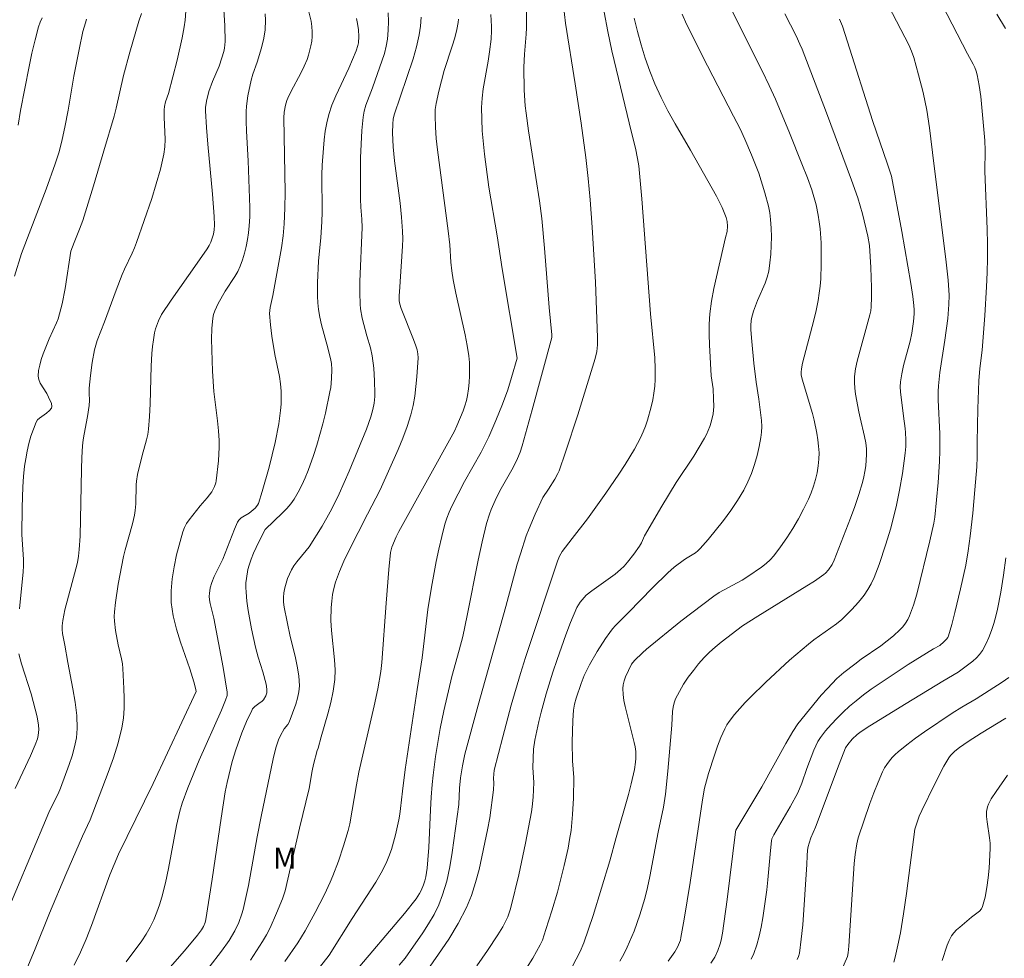
# Model space of a CAD drawing. Units: metres. Extents: x 280224 to 280740, y 1668241 to 1668806.
# Drawn here: x 280604 to 280675, y 1668507 to 1668574 of the extents above; entities that cross this region are included whole.
import ezdxf

# ---------------------------------------------------------------- set-up
doc = ezdxf.new("R2010")
doc.units = ezdxf.units.M
doc.header["$MEASUREMENT"] = 0
for name, color, linetype, lineweight, true_color in [('Curvas_Intermediarias', 7, 'Continuous', 9, 0x783c14), ('Curvas_Mestras', 7, 'Continuous', 20, 0x783c14), ('Topon_Vegetacao', 7, 'Continuous', 9, 0x00ff33)]:
    doc.layers.add(name, color=color, linetype=linetype, lineweight=lineweight, true_color=true_color)
doc.styles.add('Arial', font='arial.ttf', dxfattribs={"height": 1.5})

msp = doc.modelspace()

# ---------------------------------------------------------------- linework, layer by layer
at = {"layer": 'Curvas_Intermediarias', "flags": 128}
for points, elevation in [([(280642.938, 1668576.163), (280643.217, 1668573.678), (280643.905, 1668569.351), (280644.334, 1668566.532), (280644.663, 1668564.084), (280644.839, 1668562.574), (280644.987, 1668561.062), (280645.133, 1668559.106), (280645.355, 1668555.189), (280645.498, 1668551.219), (280645.494, 1668550.713), (280645.445, 1668550.219), (280645.337, 1668549.735), (280644.095, 1668545.706), (280643.223, 1668543.034), (280642.766, 1668541.708), (280642.682, 1668541.503), (280642.468, 1668541.114), (280642.009, 1668540.396), (280641.599, 1668539.797), (280641.051, 1668538.619), (280640.617, 1668537.585), (280640.417, 1668537.061), (280639.995, 1668535.788), (280639.776, 1668535.036), (280638.962, 1668532.008), (280638.02, 1668528.711), (280636.975, 1668524.958), (280636.031, 1668521.46), (280635.86, 1668520.648), (280635.726, 1668519.778), (280635.656, 1668519.047), (280635.603, 1668517.869), (280635.134, 1668514.454), (280634.959, 1668513.421), (280634.737, 1668512.405), (280634.448, 1668511.414), (280634.172, 1668510.711), (280633.834, 1668510.028), (280633.448, 1668509.362), (280633.03, 1668508.711), (280632.158, 1668507.443), (280631.765, 1668506.912), (280631.346, 1668506.4)], 161), ([(280669.37, 1668576.424), (280671.92, 1668571.482), (280672.317, 1668570.747), (280672.438, 1668570.498), (280672.538, 1668570.243), (280672.609, 1668569.98), (280672.746, 1668569.212), (280672.858, 1668568.437), (280672.95, 1668567.655), (280673.156, 1668565.303), (280673.178, 1668564.572), (280673.156, 1668563.107), (280673.327, 1668558.953), (280673.354, 1668557.915), (280673.356, 1668556.877), (280673.331, 1668555.856), (280673.285, 1668554.835), (280673.152, 1668552.795), (280672.961, 1668550.318), (280672.805, 1668549.009), (280672.726, 1668548.135), (280672.656, 1668546.126), (280672.616, 1668543.761), (280672.615, 1668542.7), (280672.587, 1668541.994), (280672.45, 1668540.339), (280672.288, 1668538.686), (280672.107, 1668537.034), (280671.975, 1668536), (280671.79, 1668534.974), (280671.42, 1668533.273), (280671.022, 1668531.577), (280670.8, 1668530.741), (280670.557, 1668529.916), (280670.504, 1668529.794), (280670.427, 1668529.683), (280670.23, 1668529.484), (280669.937, 1668529.241), (280669.487, 1668528.985), (280667.682, 1668527.866), (280665.609, 1668526.505), (280665.045, 1668526.118), (280664.494, 1668525.714), (280663.963, 1668525.289), (280663.501, 1668524.889), (280663.049, 1668524.471), (280662.611, 1668524.038), (280662.189, 1668523.59), (280661.789, 1668523.127), (280661.414, 1668522.652), (280661.232, 1668522.371), (280661.08, 1668522.07), (280660.95, 1668521.755), (280660.459, 1668520.443), (280660.088, 1668519.394), (280659.8, 1668518.715), (280659.251, 1668517.705), (280658.084, 1668515.72), (280657.958, 1668515.433), (280657.925, 1668515.281), (280657.849, 1668514.585), (280657.673, 1668512.487), (280657.601, 1668511.789), (280657.302, 1668509.782), (280657.186, 1668509.125), (280657.046, 1668508.477), (280656.873, 1668507.843), (280656.658, 1668507.231), (280656.465, 1668506.839)], 153), ([(280642.853, 1668504.693), (280644.267, 1668507.386), (280644.529, 1668508.007), (280645.186, 1668509.945), (280646.393, 1668513.861), (280646.828, 1668515.531), (280647.705, 1668518.59), (280647.911, 1668519.357), (280648.152, 1668520.38), (280648.226, 1668520.895), (280648.244, 1668521.155), (280648.234, 1668521.669), (280648.191, 1668521.99), (280648.125, 1668522.309), (280647.873, 1668523.263), (280647.482, 1668524.871), (280647.389, 1668525.3), (280647.327, 1668525.727), (280647.308, 1668526.151), (280647.336, 1668526.433), (280647.405, 1668526.715), (280647.503, 1668526.994), (280647.924, 1668527.9), (280648.143, 1668528.153), (280648.718, 1668528.714), (280649.005, 1668528.973), (280651.457, 1668530.958), (280653.016, 1668532.168), (280653.811, 1668532.75), (280654.199, 1668533.005), (280655.835, 1668533.904), (280656.229, 1668534.151), (280657.222, 1668534.829), (280657.535, 1668535.076), (280657.826, 1668535.344), (280658.086, 1668535.637), (280658.558, 1668536.265), (280659.01, 1668536.917), (280659.439, 1668537.589), (280659.843, 1668538.278), (280660.219, 1668538.977), (280660.566, 1668539.684), (280660.759, 1668540.135), (280660.926, 1668540.602), (280661.066, 1668541.081), (280661.177, 1668541.567), (280661.258, 1668542.054), (280661.308, 1668542.539), (280661.319, 1668542.998), (280661.292, 1668543.462), (280661.236, 1668543.927), (280661.158, 1668544.392), (280660.971, 1668545.312), (280660.853, 1668545.807), (280660.11, 1668548.248), (280660.051, 1668548.551), (280660.039, 1668548.756), (280660.056, 1668548.99), (280660.138, 1668549.385), (280660.952, 1668552.453), (280661.12, 1668553.157), (280661.26, 1668553.866), (280661.338, 1668554.38), (280661.397, 1668554.898), (280661.438, 1668555.419), (280661.479, 1668556.463), (280661.478, 1668557.483), (280661.46, 1668557.983), (280661.388, 1668558.982), (280661.333, 1668559.478), (280661.264, 1668559.972), (280661.115, 1668560.701), (280660.802, 1668561.779), (280660.505, 1668562.637), (280660.094, 1668563.628), (280659.22, 1668565.839), (280658.203, 1668568.25), (280657.759, 1668569.224), (280657.254, 1668570.271), (280655.695, 1668573.393), (280654.676, 1668575.483)], 157), ([(280602.859, 1668509.015), (280606.204, 1668517.021), (280606.39, 1668517.429), (280606.988, 1668518.638), (280607.17, 1668519.047), (280607.779, 1668520.723), (280607.992, 1668521.361), (280608.171, 1668522.003), (280608.298, 1668522.648), (280608.353, 1668523.294), (280608.324, 1668524.235), (280608.216, 1668525.18), (280608.055, 1668526.129), (280607.682, 1668528.028), (280607.473, 1668529.255), (280607.309, 1668530.092), (280607.28, 1668530.37), (280607.28, 1668530.647), (280607.322, 1668531.021), (280607.482, 1668531.766), (280608.266, 1668534.702), (280608.371, 1668535.16), (280608.454, 1668535.621), (280608.509, 1668536.09), (280608.562, 1668537.036), (280608.662, 1668541.812), (280608.692, 1668542.648), (280608.743, 1668543.482), (280608.788, 1668543.907), (280608.852, 1668544.331), (280609.096, 1668545.596), (280609.221, 1668546.368), (280609.232, 1668546.72), (280609.201, 1668547.247), (280609.207, 1668547.596), (280609.298, 1668548.516), (280609.417, 1668549.434), (280609.589, 1668550.339), (280609.682, 1668550.681), (280609.793, 1668551.018), (280610.312, 1668552.348), (280611.14, 1668554.609), (280611.575, 1668555.731), (280611.739, 1668556.113), (280612.278, 1668557.24), (280612.445, 1668557.62), (280612.594, 1668558.008), (280613.675, 1668561.142), (280614.004, 1668562.195), (280614.299, 1668563.254), (280614.548, 1668564.319), (280614.621, 1668564.835), (280614.639, 1668565.36), (280614.564, 1668566.955), (280614.558, 1668567.485), (280614.579, 1668567.715), (280614.666, 1668568.058), (280614.878, 1668568.643), (280615.483, 1668571.021), (280615.843, 1668572.614), (280615.988, 1668573.415), (280616.056, 1668573.893), (280616.136, 1668574.859)], 171), ([(280611.864, 1668506.643), (280612.977, 1668508.148), (280613.29, 1668508.625), (280613.571, 1668509.126), (280613.821, 1668509.646), (280614.043, 1668510.18), (280614.239, 1668510.722), (280614.41, 1668511.268), (280614.671, 1668512.274), (280614.884, 1668513.297), (280615.253, 1668515.361), (280615.454, 1668516.388), (280615.694, 1668517.404), (280615.861, 1668517.964), (280616.263, 1668519.064), (280617.064, 1668521.046), (280618.668, 1668524.624), (280618.957, 1668525.316), (280619.057, 1668525.658), (280619.063, 1668525.889), (280618.783, 1668527.65), (280618.11, 1668531.173), (280617.858, 1668532.231), (280617.813, 1668532.495), (280617.79, 1668532.758), (280617.795, 1668532.951), (280617.857, 1668533.339), (280617.966, 1668533.72), (280618.136, 1668534.16), (280618.761, 1668535.401), (280619.576, 1668537.536), (280619.792, 1668538.03), (280619.89, 1668538.17), (280620.073, 1668538.349), (280620.176, 1668538.424), (280620.624, 1668538.68), (280621.055, 1668539.033), (280621.233, 1668539.249), (280621.29, 1668539.373), (280621.563, 1668540.225), (280622.058, 1668541.963), (280622.484, 1668543.725), (280622.758, 1668545.068), (280622.881, 1668546.001), (280622.915, 1668546.471), (280622.928, 1668546.939), (280622.918, 1668547.405), (280622.871, 1668547.926), (280622.792, 1668548.446), (280622.475, 1668550.004), (280622.259, 1668551.329), (280622.149, 1668552.135), (280622.095, 1668552.939), (280622.106, 1668553.153), (280622.138, 1668553.366), (280622.331, 1668554.216), (280622.935, 1668557.628), (280623.052, 1668558.483), (280623.133, 1668559.341), (280623.186, 1668560.467), (280623.202, 1668561.595), (280623.12, 1668566.913), (280623.139, 1668567.308), (280623.225, 1668567.821), (280623.321, 1668568.155), (280623.384, 1668568.315), (280623.602, 1668568.78), (280624.339, 1668570.144), (280624.567, 1668570.604), (280624.764, 1668571.075), (280624.874, 1668571.393), (280625.046, 1668572.054), (280625.103, 1668572.391), (280625.136, 1668572.727), (280625.144, 1668573.06), (280625.116, 1668573.438), (280625.053, 1668573.815), (280624.772, 1668574.948)], 168), ([(280653.584, 1668506.538), (280653.874, 1668506.981), (280654.098, 1668507.445), (280654.263, 1668507.929), (280654.329, 1668508.177), (280654.427, 1668508.68), (280654.761, 1668511.093), (280655.35, 1668515.935), (280655.387, 1668516.051), (280657.231, 1668519.128), (280658.942, 1668522.224), (280659.436, 1668523.085), (280659.811, 1668523.641), (280660.632, 1668524.668), (280661.478, 1668525.676), (280661.914, 1668526.167), (280662.592, 1668526.878), (280663.089, 1668527.307), (280663.87, 1668527.909), (280664.329, 1668528.245), (280665.737, 1668529.216), (280666.192, 1668529.555), (280666.627, 1668529.914), (280667.081, 1668530.342), (280667.293, 1668530.575), (280667.485, 1668530.822), (280667.651, 1668531.082), (280667.782, 1668531.356), (280668.056, 1668532.118), (280668.29, 1668532.9), (280669.234, 1668536.698), (280669.511, 1668537.962), (280669.59, 1668538.404), (280669.822, 1668540.872), (280669.917, 1668542.371), (280669.945, 1668543.121), (280669.934, 1668544.341), (280669.829, 1668546.783), (280669.822, 1668547.372), (280669.836, 1668547.763), (280669.953, 1668548.731), (280670.299, 1668551.047), (280670.505, 1668552.594), (280670.593, 1668553.581), (280670.607, 1668554.241), (280670.537, 1668555.318), (280670.378, 1668556.813), (280669.511, 1668563.646), (280669.207, 1668566.203), (280669.007, 1668567.472), (280668.741, 1668568.731), (280668.428, 1668569.981), (280668.079, 1668571.219), (280667.919, 1668571.674), (280667.723, 1668572.116), (280666.282, 1668574.902)], 154), ([(280605.866, 1668574.061), (280605.719, 1668573.745), (280605.603, 1668573.418), (280605.351, 1668572.482), (280605.129, 1668571.535), (280604.927, 1668570.58), (280604.313, 1668567.443), (280604.152, 1668566.386)], 174), ([(280604.229, 1668531.838), (280604.51, 1668534.494), (280604.53, 1668534.926), (280604.527, 1668535.372), (280604.412, 1668537.157), (280604.42, 1668539.085), (280604.469, 1668540.566), (280604.523, 1668541.302), (280604.604, 1668542.034), (280604.686, 1668542.571), (280604.787, 1668543.11), (280604.911, 1668543.646), (280605.057, 1668544.173), (280605.227, 1668544.685), (280605.424, 1668545.176), (280605.525, 1668545.338), (280605.664, 1668545.476), (280606.175, 1668545.834), (280606.379, 1668546.013), (280606.519, 1668546.175), (280606.556, 1668546.293), (280606.514, 1668546.513), (280606.316, 1668546.962), (280606.182, 1668547.215), (280605.722, 1668547.963), (280605.619, 1668548.216), (280605.576, 1668548.475), (280605.6, 1668548.862), (280605.679, 1668549.256), (280605.797, 1668549.654), (280605.939, 1668550.052), (280606.345, 1668551.127), (280606.881, 1668552.264), (280606.991, 1668552.557), (280607.099, 1668552.91), (280607.281, 1668553.628), (280607.503, 1668554.718), (280607.915, 1668557.395), (280608.146, 1668558.01), (280608.527, 1668558.952), (280608.754, 1668559.588), (280609.525, 1668562.064), (280610.27, 1668564.549), (280610.986, 1668567.041), (280611.137, 1668567.614), (280611.671, 1668569.928), (280612.116, 1668571.612), (280612.761, 1668573.816), (280612.941, 1668574.375)], 172), ([(280608.133, 1668506.413), (280608.6, 1668507.323), (280609.008, 1668508.265), (280609.377, 1668509.229), (280610.682, 1668512.843), (280611.316, 1668514.324), (280613.788, 1668519.381), (280616.852, 1668525.934), (280616.805, 1668526.189), (280616.688, 1668526.631), (280616.394, 1668527.576), (280615.736, 1668529.461), (280615.438, 1668530.405), (280615.207, 1668531.353), (280615.075, 1668532.306), (280615.062, 1668533.145), (280615.132, 1668533.996), (280615.269, 1668534.85), (280615.454, 1668535.7), (280615.897, 1668537.358), (280616.01, 1668537.655), (280616.167, 1668537.936), (280616.355, 1668538.206), (280617.128, 1668539.193), (280617.645, 1668539.784), (280617.958, 1668540.196), (280618.159, 1668540.582), (280618.247, 1668540.858), (280618.274, 1668540.999), (280618.444, 1668542.426), (280618.493, 1668543.385), (280618.49, 1668543.863), (280618.448, 1668544.566), (280618.374, 1668545.268), (280618.111, 1668547.373), (280618.017, 1668548.832), (280617.958, 1668550.35), (280617.954, 1668551.107), (280617.978, 1668551.859), (280618.036, 1668552.601), (280618.088, 1668552.874), (280618.177, 1668553.141), (280618.428, 1668553.658), (280618.917, 1668554.524), (280619.62, 1668555.579), (280619.828, 1668555.94), (280620, 1668556.316), (280620.163, 1668556.777), (280620.302, 1668557.251), (280620.419, 1668557.733), (280620.514, 1668558.221), (280620.588, 1668558.711), (280620.64, 1668559.2), (280620.678, 1668559.853), (280620.685, 1668560.51), (280620.562, 1668563.85), (280620.444, 1668565.961), (280620.423, 1668566.663), (280620.428, 1668567.364), (280620.45, 1668567.74), (280620.549, 1668568.49), (280620.777, 1668569.603), (280620.905, 1668570.036), (280621.21, 1668570.892), (280621.505, 1668571.919), (280621.674, 1668572.61), (280621.772, 1668573.186), (280621.803, 1668573.882), (280621.789, 1668574.345)], 169), ([(280628.306, 1668574), (280628.376, 1668573.654), (280628.439, 1668573.191), (280628.462, 1668572.722), (280628.434, 1668572.26), (280628.4, 1668572.068), (280628.284, 1668571.688), (280627.762, 1668570.466), (280626.821, 1668568.49), (280626.545, 1668567.821), (280626.315, 1668567.139), (280626.17, 1668566.554), (280626.063, 1668565.957), (280625.986, 1668565.351), (280625.93, 1668564.741), (280625.85, 1668563.522), (280625.823, 1668562.853), (280625.846, 1668560.166), (280625.832, 1668559.495), (280625.753, 1668558.369), (280625.595, 1668556.683), (280625.524, 1668555.152), (280625.515, 1668554.183), (280625.537, 1668553.701), (280625.585, 1668553.224), (280625.677, 1668552.671), (280625.8, 1668552.121), (280626.244, 1668550.483), (280626.476, 1668549.598), (280626.521, 1668549.371), (280626.53, 1668548.937), (280626.514, 1668548.295), (280626.456, 1668547.657), (280626.403, 1668547.342), (280626.073, 1668545.813), (280625.888, 1668545.051), (280625.47, 1668543.54), (280625.233, 1668542.796), (280624.848, 1668541.725), (280624.631, 1668541.196), (280624.394, 1668540.678), (280624.134, 1668540.174), (280623.849, 1668539.691), (280623.6, 1668539.343), (280623.318, 1668539.018), (280623.012, 1668538.709), (280621.783, 1668537.509), (280621.33, 1668536.638), (280620.944, 1668535.817), (280620.776, 1668535.399), (280620.633, 1668534.975), (280620.549, 1668534.664), (280620.436, 1668534.022), (280620.408, 1668533.696), (280620.4, 1668533.371), (280620.414, 1668533.049), (280620.479, 1668532.389), (280620.569, 1668531.729), (280620.806, 1668530.411), (280621.081, 1668529.103), (280621.271, 1668528.399), (280621.612, 1668527.356), (280621.848, 1668526.477), (280621.904, 1668526.124), (280621.897, 1668525.846), (280621.831, 1668525.637), (280621.668, 1668525.351), (280621.565, 1668525.256), (280621.316, 1668525.098), (280621.042, 1668524.867), (280620.881, 1668524.696), (280620.819, 1668524.599), (280620.445, 1668523.815), (280620.111, 1668523.004), (280619.674, 1668521.771), (280619.432, 1668520.937), (280619.059, 1668519.454), (280618.929, 1668518.786), (280618.635, 1668516.893), (280617.998, 1668512.554), (280617.546, 1668509.67), (280617.493, 1668509.46), (280617.363, 1668509.162), (280617.228, 1668508.932), (280616.948, 1668508.542), (280616.024, 1668507.427), (280610.316, 1668500.895)], 167), ([(280630.568, 1668574.419), (280630.584, 1668573.788), (280630.57, 1668573.162), (280630.517, 1668572.542), (280630.426, 1668572.022), (280630.29, 1668571.509), (280629.44, 1668569.06), (280628.969, 1668567.818), (280628.848, 1668567.398), (280628.77, 1668566.971), (280628.677, 1668566.004), (280628.622, 1668565.03), (280628.594, 1668564.052), (280628.578, 1668561.111), (280628.603, 1668560.535), (280628.684, 1668559.673), (280628.704, 1668559.085), (280628.546, 1668555.224), (280628.533, 1668554.411), (280628.549, 1668553.6), (280628.578, 1668553.267), (280628.707, 1668552.607), (280629.036, 1668551.339), (280629.292, 1668550.49), (280629.419, 1668549.917), (280629.527, 1668549.028), (280629.589, 1668548.131), (280629.608, 1668547.236), (280629.6, 1668547.003), (280629.551, 1668546.536), (280629.461, 1668546.074), (280629.321, 1668545.552), (280629.013, 1668544.683), (280627.77, 1668541.678), (280627.059, 1668540.071), (280626.681, 1668539.28), (280626.416, 1668538.766), (280625.842, 1668537.758), (280624.914, 1668536.285), (280624.711, 1668536.004), (280624.036, 1668535.204), (280623.831, 1668534.927), (280623.658, 1668534.635), (280623.383, 1668534.006), (280623.272, 1668533.676), (280623.183, 1668533.34), (280623.119, 1668533.003), (280623.085, 1668532.668), (280623.087, 1668532.322), (280623.127, 1668531.974), (280623.568, 1668529.87), (280623.91, 1668528.46), (280624.062, 1668527.756), (280624.172, 1668527.054), (280624.217, 1668526.355), (280624.186, 1668525.915), (280624.095, 1668525.476), (280623.962, 1668525.039), (280623.48, 1668523.748), (280623.386, 1668523.587), (280623.145, 1668523.288), (280622.877, 1668522.812), (280622.723, 1668522.483), (280622.55, 1668521.923), (280622.358, 1668521.13), (280621.501, 1668517.018), (280621.209, 1668515.559), (280620.578, 1668512.1), (280620.403, 1668511.24), (280620.204, 1668510.388), (280620.116, 1668510.074), (280619.89, 1668509.456), (280619.608, 1668508.863), (280619.199, 1668508.175), (280618.655, 1668507.392), (280617.774, 1668506.261)], 166), ([(280637.878, 1668574.292), (280637.934, 1668573.441), (280637.94, 1668573.14), (280637.901, 1668572.538), (280637.789, 1668571.636), (280637.692, 1668570.97), (280637.348, 1668568.975), (280637.266, 1668568.31), (280637.229, 1668567.643), (280637.235, 1668566.812), (280637.278, 1668565.98), (280637.437, 1668564.314), (280637.736, 1668561.956), (280638.35, 1668558.49), (280638.692, 1668556.128), (280639.76, 1668549.748), (280639.373, 1668548.376), (280639.101, 1668547.486), (280638.723, 1668546.46), (280638.248, 1668545.292), (280637.736, 1668544.14), (280637.193, 1668543.036), (280636.011, 1668540.937), (280635.112, 1668539.174), (280634.923, 1668538.756), (280634.755, 1668538.332), (280634.615, 1668537.899), (280634.38, 1668537.013), (280634.171, 1668536.119), (280633.983, 1668535.218), (280633.648, 1668533.405), (280633.385, 1668531.812), (280632.974, 1668528.359), (280632.619, 1668526.077), (280631.781, 1668520.384), (280631.57, 1668518.832), (280631.447, 1668517.588), (280631.391, 1668517.177), (280631.316, 1668516.77), (280631.08, 1668515.716), (280630.947, 1668515.191), (280630.795, 1668514.673), (280630.617, 1668514.166), (280630.407, 1668513.675), (280630.057, 1668512.995), (280629.669, 1668512.332), (280627.987, 1668509.739), (280626.351, 1668507.122), (280621.767, 1668501.278)], 163), ([(280628.129, 1668505.864), (280631.716, 1668510.102), (280632.548, 1668511.146), (280632.799, 1668511.527), (280632.908, 1668511.726), (280633.082, 1668512.139), (280633.167, 1668512.426), (280633.236, 1668512.719), (280633.335, 1668513.319), (280633.398, 1668513.922), (280633.464, 1668514.816), (280633.588, 1668517.505), (280633.638, 1668518.401), (280633.707, 1668519.294), (280633.776, 1668519.967), (280633.944, 1668521.31), (280634.269, 1668523.314), (280634.521, 1668524.556), (280635.112, 1668527.024), (280635.631, 1668528.896), (280635.884, 1668529.873), (280636.202, 1668531.382), (280636.993, 1668535.326), (280637.274, 1668536.635), (280637.579, 1668537.938), (280637.783, 1668538.607), (280637.909, 1668538.935), (280638.19, 1668539.58), (280638.534, 1668540.277), (280639.389, 1668541.764), (280639.588, 1668542.142), (280639.794, 1668542.582), (280639.976, 1668543.033), (280640.128, 1668543.495), (280640.849, 1668546.049), (280642.231, 1668551.219), (280642.244, 1668551.422), (280642.054, 1668553.367), (280641.729, 1668557.605), (280641.52, 1668559.719), (280641.354, 1668560.974), (280640.568, 1668565.981), (280640.404, 1668567.236), (280640.348, 1668567.781), (280640.279, 1668568.877), (280640.253, 1668570.524), (280640.295, 1668571.466), (280640.41, 1668572.879), (280640.433, 1668573.35), (280640.441, 1668573.914), (280640.428, 1668574.479)], 162), ([(280648.117, 1668574.033), (280648.348, 1668573.077), (280648.611, 1668572.125), (280648.907, 1668571.184), (280649.236, 1668570.256), (280649.597, 1668569.346), (280650.04, 1668568.372), (280650.531, 1668567.417), (280651.055, 1668566.477), (280652.138, 1668564.611), (280653.989, 1668561.329), (280654.242, 1668560.854), (280654.404, 1668560.51), (280654.677, 1668559.798), (280654.76, 1668559.509), (280654.789, 1668559.174), (280654.761, 1668558.796), (280654.638, 1668558.36), (280653.808, 1668554.732), (280653.641, 1668553.821), (280653.519, 1668552.907), (280653.471, 1668552.177), (280653.467, 1668551.443), (280653.493, 1668550.706), (280653.627, 1668548.495), (280653.75, 1668547.563), (280653.794, 1668546.839), (280653.804, 1668546.301), (280653.789, 1668546.036), (280653.752, 1668545.774), (280653.609, 1668545.177), (280653.513, 1668544.881), (280653.278, 1668544.306), (280653.138, 1668544.032), (280652.766, 1668543.385), (280652.369, 1668542.75), (280651.128, 1668540.871), (280650.089, 1668539.188), (280648.854, 1668537.066), (280648.637, 1668536.566), (280648.508, 1668536.33), (280648.091, 1668535.744), (280647.648, 1668535.175), (280647.409, 1668534.907), (280647.156, 1668534.656), (280646.767, 1668534.328), (280645.089, 1668533.142), (280644.698, 1668532.817), (280644.542, 1668532.665), (280644.261, 1668532.324), (280644.031, 1668531.946), (280643.586, 1668530.88), (280643.249, 1668530.003), (280642.616, 1668528.229), (280642.318, 1668527.335), (280641.833, 1668525.785), (280641.471, 1668524.463), (280641.309, 1668523.797), (280641.025, 1668522.46), (280640.941, 1668521.818), (280640.896, 1668520.518), (280640.956, 1668519.449), (280640.911, 1668518.403), (280640.843, 1668517.708), (280640.789, 1668517.364), (280640.355, 1668515.106), (280639.875, 1668512.855), (280639.345, 1668510.62), (280639.274, 1668510.362), (280639.095, 1668509.856), (280638.869, 1668509.37), (280638.739, 1668509.137), (280638.392, 1668508.566), (280637.658, 1668507.445), (280636.89, 1668506.344)], 159), ([(280651.544, 1668574.309), (280651.868, 1668573.613), (280653.346, 1668570.637), (280655.223, 1668567.029), (280655.678, 1668566.121), (280656.022, 1668565.388), (280656.501, 1668564.272), (280657.026, 1668562.971), (280657.457, 1668561.557), (280657.707, 1668560.609), (280657.8, 1668560.132), (280657.86, 1668559.651), (280657.899, 1668559.039), (280657.916, 1668558.42), (280657.909, 1668557.799), (280657.875, 1668557.18), (280657.814, 1668556.566), (280657.724, 1668555.962), (280657.621, 1668555.533), (280657.475, 1668555.114), (280656.933, 1668553.875), (280656.651, 1668553.115), (280656.504, 1668552.593), (280656.472, 1668552.417), (280656.448, 1668552.097), (280656.456, 1668551.774), (280656.522, 1668550.933), (280656.673, 1668549.382), (280656.832, 1668548.044), (280657.031, 1668546.827), (280657.2, 1668545.29), (280657.225, 1668544.88), (280657.219, 1668544.474), (280657.173, 1668544.075), (280657.045, 1668543.434), (280656.891, 1668542.79), (280656.707, 1668542.15), (280656.49, 1668541.522), (280656.237, 1668540.912), (280655.946, 1668540.328), (280655.507, 1668539.587), (280655.021, 1668538.868), (280654.5, 1668538.167), (280653.394, 1668536.812), (280652.832, 1668536.153), (280652.672, 1668535.995), (280652.49, 1668535.858), (280651.896, 1668535.5), (280651.707, 1668535.369), (280650.987, 1668534.813), (280650.523, 1668534.424), (280649.422, 1668533.356), (280647.712, 1668531.582), (280646.789, 1668530.663), (280646.574, 1668530.421), (280646.376, 1668530.167), (280646.066, 1668529.719), (280645.481, 1668528.793), (280644.941, 1668527.84), (280644.554, 1668527.087), (280644.328, 1668526.528), (280643.981, 1668525.459), (280643.87, 1668525.036), (280643.791, 1668524.608), (280643.736, 1668523.875), (280643.703, 1668522.317), (280643.718, 1668520.983), (280643.804, 1668519.801), (280643.782, 1668518.337), (280643.727, 1668517.169), (280643.679, 1668516.587), (280643.611, 1668516.008), (280643.515, 1668515.382), (280643.401, 1668514.759), (280643.13, 1668513.517), (280642.64, 1668511.615), (280642.244, 1668510.284), (280641.821, 1668508.96), (280641.566, 1668508.188), (280641.42, 1668507.861), (280640.882, 1668506.91), (280640.429, 1668506.185)], 158), ([(280658.868, 1668574.335), (280659.674, 1668572.765), (280659.954, 1668572.183), (280660.116, 1668571.806), (280661.842, 1668567.272), (280663.633, 1668562.463), (280664.078, 1668561.195), (280664.417, 1668560.059), (280664.803, 1668558.457), (280664.917, 1668557.787), (280665.005, 1668556.214), (280665.057, 1668554.808), (280665.059, 1668554.107), (280665.039, 1668553.409), (280665.009, 1668553.121), (280664.952, 1668552.835), (280664.038, 1668549.524), (280663.923, 1668548.978), (280663.851, 1668548.429), (280663.842, 1668548.014), (280663.872, 1668547.596), (280663.931, 1668547.177), (280664.164, 1668545.922), (280664.251, 1668545.478), (280664.572, 1668544.154), (280664.653, 1668543.712), (280664.698, 1668543.268), (280664.706, 1668542.869), (280664.69, 1668542.466), (280664.653, 1668542.063), (280664.594, 1668541.661), (280664.515, 1668541.265), (280664.416, 1668540.876), (280664.156, 1668540.016), (280663.866, 1668539.163), (280663.556, 1668538.315), (280662.403, 1668535.315), (280662.254, 1668535.016), (280661.985, 1668534.626), (280661.774, 1668534.395), (280661.658, 1668534.291), (280660.995, 1668533.832), (280660.445, 1668533.48), (280656.943, 1668531.329), (280655.854, 1668530.639), (280654.328, 1668529.465), (280653.902, 1668529.117), (280653.495, 1668528.751), (280653.115, 1668528.362), (280652.724, 1668527.913), (280652.346, 1668527.444), (280651.987, 1668526.959), (280651.652, 1668526.459), (280651.347, 1668525.947), (280651.076, 1668525.426), (280650.968, 1668525.138), (280650.903, 1668524.833), (280650.867, 1668524.515), (280650.809, 1668523.55), (280650.535, 1668520.249), (280650.365, 1668518.603), (280650.217, 1668517.694), (280649.836, 1668515.889), (280649.245, 1668512.728), (280649.076, 1668511.944), (280648.883, 1668511.167), (280648.529, 1668509.988), (280648.109, 1668508.828), (280647.626, 1668507.697), (280647.374, 1668507.191), (280647.097, 1668506.698)], 156), ([(280674.021, 1668574.307), (280674.624, 1668573.297)], 152), ([(280609.029, 1668573.953), (280608.939, 1668573.694), (280608.772, 1668573.068), (280608.487, 1668571.799), (280608.113, 1668569.88), (280607.708, 1668567.45), (280607.485, 1668566.24), (280607.288, 1668565.363), (280607.062, 1668564.492), (280606.796, 1668563.634), (280606.147, 1668561.83), (280604.37, 1668557.228), (280603.881, 1668555.611)], 173), ([(280623.185, 1668506.662), (280624.104, 1668507.993), (280624.624, 1668508.852), (280625.348, 1668510.172), (280626.011, 1668511.456), (280626.416, 1668512.329), (280626.602, 1668512.772), (280627.006, 1668513.841), (280627.37, 1668514.926), (280627.704, 1668516.02), (280627.819, 1668516.501), (280628.294, 1668519.286), (280628.466, 1668520.184), (280629.552, 1668524.922), (280629.809, 1668526.145), (280630.032, 1668527.374), (280630.1, 1668528.01), (280630.404, 1668532.262), (280630.601, 1668534.665), (280630.729, 1668535.861), (280630.765, 1668536.058), (280630.821, 1668536.251), (280631.138, 1668537.001), (280631.317, 1668537.366), (280635.296, 1668544.543), (280635.468, 1668544.918), (280635.909, 1668545.991), (280636.04, 1668546.354), (280636.149, 1668546.721), (280636.229, 1668547.093), (280636.297, 1668547.555), (280636.344, 1668548.024), (280636.371, 1668548.497), (280636.375, 1668548.971), (280636.357, 1668549.443), (280636.316, 1668549.909), (280636.207, 1668550.66), (280636.064, 1668551.406), (280635.388, 1668554.386), (280635.204, 1668555.345), (280635.098, 1668555.986), (280635.022, 1668556.615), (280634.949, 1668557.851), (280634.842, 1668558.833), (280634.087, 1668564.631), (280633.993, 1668565.441), (280633.928, 1668566.25), (280633.902, 1668567.058), (280633.923, 1668567.5), (280633.981, 1668567.943), (280634.172, 1668568.823), (280634.563, 1668570.284), (280635.134, 1668572.035), (280635.311, 1668572.621), (280635.464, 1668573.212), (280635.55, 1668573.71), (280635.572, 1668573.963)], 164), ([(280674.665, 1668535.489), (280674.494, 1668534.261), (280674.299, 1668533.04), (280674.069, 1668531.828), (280673.951, 1668531.314), (280673.809, 1668530.801), (280673.642, 1668530.294), (280673.45, 1668529.799), (280673.23, 1668529.323), (280672.981, 1668528.871), (280672.785, 1668528.596), (280672.551, 1668528.345), (280672.29, 1668528.113), (280671.246, 1668527.327), (280670.157, 1668526.694), (280667.546, 1668525.098), (280664.943, 1668523.488), (280664.334, 1668523.093), (280664.048, 1668522.874), (280663.686, 1668522.538), (280663.364, 1668522.166), (280663.219, 1668521.92), (280662.762, 1668520.757), (280661.057, 1668516.256), (280660.744, 1668515.498), (280660.613, 1668515.108), (280660.549, 1668514.869), (280660.505, 1668514.626), (280660.467, 1668514.214), (280660.439, 1668513.591), (280660.152, 1668509.278), (280660.053, 1668508.26), (280659.918, 1668507.252), (280659.861, 1668507.029), (280659.769, 1668506.816)], 152), ([(280603.921, 1668519.021), (280605.022, 1668521.341), (280605.359, 1668522.14), (280605.512, 1668522.575), (280605.569, 1668522.797), (280605.607, 1668523.018), (280605.62, 1668523.239), (280605.604, 1668523.541), (280605.499, 1668524.148), (280605.061, 1668525.774), (280604.374, 1668527.92), (280604.187, 1668528.64)], 172), ([(280674.88, 1668526.937), (280674.387, 1668526.604), (280672.543, 1668525.427), (280671.506, 1668524.821), (280670.828, 1668524.396), (280668.858, 1668523.066), (280668.212, 1668522.609), (280667.581, 1668522.136), (280666.97, 1668521.643), (280666.747, 1668521.442), (280666.535, 1668521.224), (280666.338, 1668520.99), (280666.159, 1668520.743), (280665.999, 1668520.486), (280665.861, 1668520.219), (280665.533, 1668519.473), (280665.234, 1668518.711), (280664.954, 1668517.937), (280664.116, 1668515.495), (280664.009, 1668515.061), (280663.897, 1668514.313), (280663.831, 1668513.671), (280663.446, 1668507.764), (280663.405, 1668507.275), (280663.34, 1668507.025), (280662.945, 1668506.082)], 151), ([(280674.781, 1668519.98), (280673.955, 1668518.807), (280673.616, 1668518.273), (280673.424, 1668517.899), (280673.345, 1668517.708), (280673.311, 1668517.599), (280673.274, 1668517.369), (280673.275, 1668517.016), (280673.314, 1668516.637), (280673.494, 1668515.501), (280673.531, 1668515.123), (280673.536, 1668514.745), (280673.455, 1668513.341), (280673.388, 1668512.635), (280673.295, 1668511.937), (280673.168, 1668511.257), (280673, 1668510.602), (280672.909, 1668510.414), (280672.768, 1668510.252), (280672.594, 1668510.107), (280672.211, 1668509.833), (280671.36, 1668509.118), (280671.142, 1668508.924), (280670.943, 1668508.716), (280670.775, 1668508.488), (280670.599, 1668508.164), (280670.454, 1668507.819), (280670.097, 1668506.731)], 149)]:
    msp.add_lwpolyline(points, dxfattribs=dict(at, elevation=elevation))
at = {"layer": 'Curvas_Mestras', "flags": 128}
for points, elevation in [([(280604.704, 1668506.012), (280605.356, 1668507.563), (280606.385, 1668510.112), (280607.551, 1668512.867), (280608.734, 1668515.615), (280609.285, 1668516.77), (280610.574, 1668520.159), (280610.946, 1668521.217), (280611.275, 1668522.283), (280611.541, 1668523.358), (280611.653, 1668524.048), (280611.707, 1668524.749), (280611.718, 1668525.458), (280611.699, 1668526.17), (280611.622, 1668527.586), (280611.586, 1668527.929), (280611.522, 1668528.27), (280611.272, 1668529.287), (280611.103, 1668530.295), (280611.021, 1668530.964), (280611.006, 1668531.297), (280611.017, 1668531.63), (280611.082, 1668532.293), (280611.28, 1668533.618), (280611.67, 1668535.594), (280611.779, 1668536.064), (280612.305, 1668537.924), (280612.455, 1668538.549), (280612.501, 1668538.869), (280612.541, 1668539.353), (280612.571, 1668540.693), (280612.593, 1668540.96), (280612.671, 1668541.451), (280612.99, 1668542.801), (280613.313, 1668543.926), (280613.398, 1668544.304), (280613.455, 1668544.686), (280613.528, 1668545.58), (280613.572, 1668546.479), (280613.642, 1668549.184), (280613.685, 1668550.083), (280613.729, 1668550.578), (280613.795, 1668551.07), (280613.876, 1668551.56), (280613.946, 1668551.841), (280614.17, 1668552.417), (280614.382, 1668552.861), (280615.057, 1668553.881), (280616.931, 1668556.53), (280617.635, 1668557.569), (280617.776, 1668557.8), (280617.899, 1668558.04), (280617.999, 1668558.308), (280618.079, 1668558.604), (280618.132, 1668558.907), (280618.159, 1668559.259), (280618.146, 1668559.863), (280618.019, 1668561.459), (280617.685, 1668565.04), (280617.592, 1668566.232), (280617.525, 1668567.424), (280617.525, 1668567.653), (280617.579, 1668568.112), (280617.749, 1668568.784), (280618.023, 1668569.514), (280618.486, 1668570.594), (280618.69, 1668571.189), (280618.815, 1668571.653), (280618.862, 1668571.889), (280618.911, 1668572.362), (280618.901, 1668573.483), (280618.721, 1668576.186)], 170), ([(280632.915, 1668574.095), (280632.868, 1668573.467), (280632.777, 1668572.848), (280632.582, 1668571.985), (280632.337, 1668571.13), (280630.982, 1668567.132), (280630.92, 1668566.824), (280630.894, 1668566.496), (280630.874, 1668565.834), (280630.916, 1668564.841), (280631.017, 1668563.836), (280631.405, 1668560.825), (280631.515, 1668559.82), (280631.593, 1668558.815), (280631.606, 1668558.277), (280631.591, 1668557.739), (280631.356, 1668554.496), (280631.344, 1668554.225), (280631.352, 1668553.842), (280631.394, 1668553.617), (280631.498, 1668553.286), (280632.371, 1668551.074), (280632.532, 1668550.628), (280632.618, 1668550.352), (280632.678, 1668550.067), (280632.69, 1668549.782), (280632.596, 1668548.414), (280632.536, 1668547.727), (280632.453, 1668547.044), (280632.338, 1668546.37), (280632.181, 1668545.708), (280631.921, 1668544.872), (280631.616, 1668544.047), (280631.279, 1668543.23), (280629.989, 1668540.359), (280629.081, 1668538.607), (280627.754, 1668535.98), (280627.4, 1668535.247), (280627.075, 1668534.505), (280626.795, 1668533.751), (280626.672, 1668533.313), (280626.585, 1668532.863), (280626.529, 1668532.404), (280626.496, 1668531.94), (280626.474, 1668531.016), (280626.501, 1668530.313), (280626.736, 1668528.196), (280626.775, 1668527.495), (280626.747, 1668526.799), (280626.63, 1668525.976), (280626.456, 1668525.159), (280626.244, 1668524.344), (280625.778, 1668522.72), (280625.561, 1668521.907), (280625.489, 1668521.736), (280625.219, 1668520.74), (280625.125, 1668520.287), (280624.913, 1668519.022), (280624.227, 1668516.196), (280623.2, 1668511.718), (280623.016, 1668511.148), (280622.594, 1668510.104), (280622.126, 1668509.075), (280621.867, 1668508.575), (280621.587, 1668508.089), (280621.164, 1668507.421), (280620.719, 1668506.764)], 165), ([(280645.97, 1668574.447), (280646.237, 1668573.072), (280646.535, 1668571.703), (280647.925, 1668565.871), (280648.205, 1668564.758), (280648.367, 1668564.012), (280648.445, 1668563.492), (280648.662, 1668561.125), (280649.298, 1668552.926), (280649.586, 1668549.766), (280649.624, 1668548.999), (280649.623, 1668548.234), (280649.593, 1668547.744), (280649.535, 1668547.254), (280649.451, 1668546.765), (280649.345, 1668546.28), (280649.078, 1668545.332), (280648.927, 1668544.903), (280648.755, 1668544.481), (280648.563, 1668544.064), (280648.134, 1668543.253), (280647.472, 1668542.158), (280647.024, 1668541.466), (280646.093, 1668540.104), (280644.789, 1668538.28), (280643.693, 1668536.88), (280642.982, 1668535.934), (280642.796, 1668535.605), (280642.651, 1668535.253), (280640.355, 1668528.38), (280639.994, 1668527.221), (280639.344, 1668524.969), (280638.735, 1668522.704), (280638.125, 1668520.324), (280638.084, 1668519.757), (280638.104, 1668519.393), (280638.075, 1668518.918), (280637.82, 1668516.925), (280637.655, 1668516.057), (280637.043, 1668513.228), (280636.803, 1668512.296), (280636.511, 1668511.388), (280636.147, 1668510.513), (280635.551, 1668509.372), (280634.88, 1668508.264), (280634.158, 1668507.178), (280631.907, 1668503.969)], 160), ([(280650.543, 1668506.687), (280651.012, 1668507.357), (280651.205, 1668507.677), (280651.288, 1668507.845), (280651.419, 1668508.195), (280651.462, 1668508.376), (280651.696, 1668509.676), (280652.11, 1668512.294), (280652.996, 1668518.209), (280653.146, 1668519.036), (280653.435, 1668520.095), (280653.844, 1668521.394), (280654.072, 1668522.035), (280654.318, 1668522.666), (280654.587, 1668523.284), (280654.729, 1668523.554), (280654.896, 1668523.813), (280655.282, 1668524.302), (280656.046, 1668525.149), (280656.404, 1668525.524), (280657.515, 1668526.618), (280659.207, 1668528.178), (280660.562, 1668529.336), (280660.953, 1668529.636), (280662.171, 1668530.484), (280662.565, 1668530.779), (280662.94, 1668531.096), (280663.622, 1668531.753), (280663.949, 1668532.1), (280664.259, 1668532.46), (280664.546, 1668532.834), (280664.806, 1668533.222), (280665.043, 1668533.646), (280665.252, 1668534.088), (280665.608, 1668535.01), (280666.098, 1668536.471), (280666.412, 1668537.533), (280666.815, 1668539.144), (280667.06, 1668540.328), (280667.268, 1668541.521), (280667.478, 1668542.954), (280667.516, 1668543.435), (280667.525, 1668543.916), (280667.498, 1668544.445), (280667.465, 1668544.734), (280667.343, 1668545.599), (280667.131, 1668547.339), (280667.118, 1668547.7), (280667.138, 1668548.058), (280667.229, 1668548.643), (280667.358, 1668549.224), (280667.82, 1668550.963), (280667.947, 1668551.546), (280668.067, 1668552.372), (280668.102, 1668552.927), (280668.103, 1668553.204), (280668.089, 1668553.519), (280668.025, 1668554.15), (280667.879, 1668555.092), (280667.232, 1668558.791), (280666.496, 1668562.74), (280666.209, 1668563.612), (280665.139, 1668566.711), (280663.359, 1668572.337), (280662.985, 1668573.455), (280662.787, 1668573.964)], 155), ([(280674.646, 1668524.045), (280672.883, 1668522.977), (280671.959, 1668522.382), (280671.337, 1668521.948), (280671.004, 1668521.683), (280670.711, 1668521.382), (280670.591, 1668521.212), (280670.234, 1668520.61), (280669.574, 1668519.363), (280668.649, 1668517.452), (280668.475, 1668517.045), (280668.151, 1668516.124), (280667.557, 1668511.524), (280667.354, 1668510.067), (280667.124, 1668508.705), (280666.954, 1668507.83), (280666.761, 1668506.962), (280666.65, 1668506.617)], 150)]:
    msp.add_lwpolyline(points, dxfattribs=dict(at, elevation=elevation))

# ---------------------------------------------------------------- texts
at = {"layer": 'Topon_Vegetacao', "style": 'Arial'}
msp.add_text('M', height=1.5, dxfattribs=at).set_placement((280622.35, 1668513.29))

doc.saveas('drawing.dxf')
